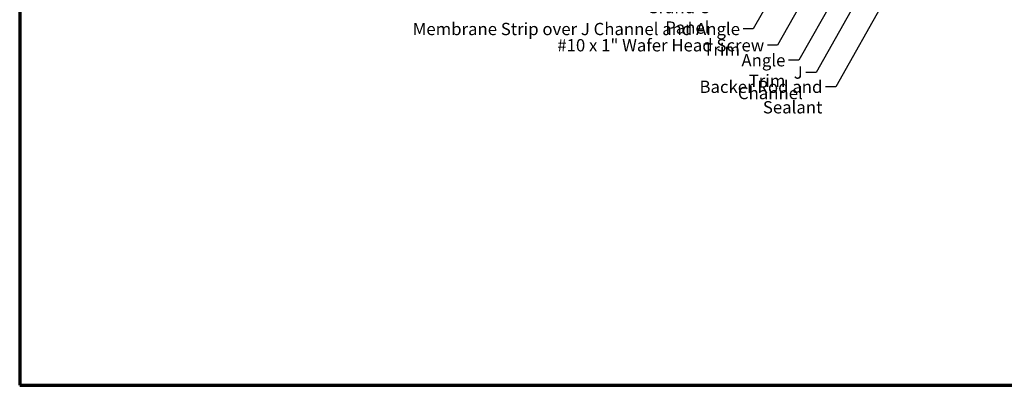
# Model space of a CAD drawing. Units: inches. Extents: x 0.6 to 33.4, y 0.6 to 21.4.
# Drawn here: x 0.6 to 19.8, y 0.6 to 7.7 of the extents above; entities that cross this region are included whole.
import ezdxf

# ---------------------------------------------------------------- set-up
doc = ezdxf.new("R2010")
doc.units = ezdxf.units.IN
doc.header["$LTSCALE"] = 2
doc.header["$MEASUREMENT"] = 0
doc.layers.add('Border (ANSI)', color=7, linetype='Continuous', lineweight=70)
doc.layers.add('Symbol (ANSI)', color=7, linetype='Continuous', lineweight=25)
doc.styles.add('Note Text (ANSI)', font='tahoma.ttf')
doc.dimstyles.new('Default (ANSI)$7', dxfattribs={"dimscale": 2, "dimtxt": 0.12, "dimasz": 0.098425, "dimexe": 0.125, "dimexo": 0.0625, "dimgap": 0.031496, "dimtad": 0, "dimtih": 1, "dimtoh": 1, "dimrnd": 1e-08, "dimzin": 4, "dimdsep": 46, "dimtxsty": 'Note Text (ANSI)', "dimcen": 0.09, "dimdle": 0.393701, "dimclrd": 256, "dimclre": 256, "dimclrt": 256, "dimadec": 0, "dimazin": 1, "dimtfac": 1, "dimtofl": 0, "dimtmove": 0, "dimatfit": 3, "dimfxl": 0, "dimtolj": 1, "dimtzin": 4, "dimlwd": -1, "dimlwe": -1, "dimarcsym": 0})

# ---------------------------------------------------------------- blocks, each defined once
blk = doc.blocks.new('Borders ATAS A Border')
at = {"layer": 'Border (ANSI)'}
for p, q in [((0.3, 10.7), (0.3, 0.3)), ((0.3, 0.3), (16.7, 0.3))]:
    blk.add_line(p, q, dxfattribs=at)

msp = doc.modelspace()

# ---------------------------------------------------------------- block references
at = {"xscale": 2, "yscale": 2, "zscale": 2}
msp.add_blockref('Borders ATAS A Border', (0, 0), dxfattribs=at)

# ---------------------------------------------------------------- texts
at = {"layer": 'Symbol (ANSI)', "char_height": 0.24, "attachment_point": 3, "style": 'Note Text (ANSI)'}
for s, insert, width in [('{Grand C Panel}', (14.06317, 8.10238), 2.0718963), ('{Membrane Strip over J Channel and Angle Trim}', (14.65833, 7.67454), 6.8942626), ('{#10 x 1" Wafer Head Screw}', (15.13128, 7.35704), 4.0862237), ('{Angle Trim}', (15.54443, 7.06419), 1.5810048), ('{J Channel}', (15.88303, 6.82406), 1.4131604), ('{Backer Rod and Sealant}', (16.26612, 6.54671), 3.4663857)]:
    msp.add_mtext(s, dxfattribs=dict(at, insert=insert, width=width))

# ---------------------------------------------------------------- leaders
at = {"layer": 'Symbol (ANSI)', "annotation_type": 0, "has_hookline": 1, "hookline_direction": 1}
for points, text_width in [([(17.8097, 12.67192), (14.91817, 7.55454), (14.72132, 7.55454)], 6.85072), ([(18.41418, 12.58223), (15.39112, 7.23704), (15.19427, 7.23704)], 4.05985), ([(19.04837, 12.67223), (15.80427, 6.94419), (15.60742, 6.94419)], 1.56056), ([(19.68679, 12.01053), (16.52596, 6.42671), (16.32911, 6.42671)], 3.44236), ([(19.13532, 11.99623), (16.14288, 6.70406), (15.94603, 6.70406)], 1.38955)]:
    msp.add_leader(points, dimstyle='Default (ANSI)$7', override={"dimtad": 0}, dxfattribs=dict(at, text_width=text_width))

doc.saveas('drawing.dxf')
